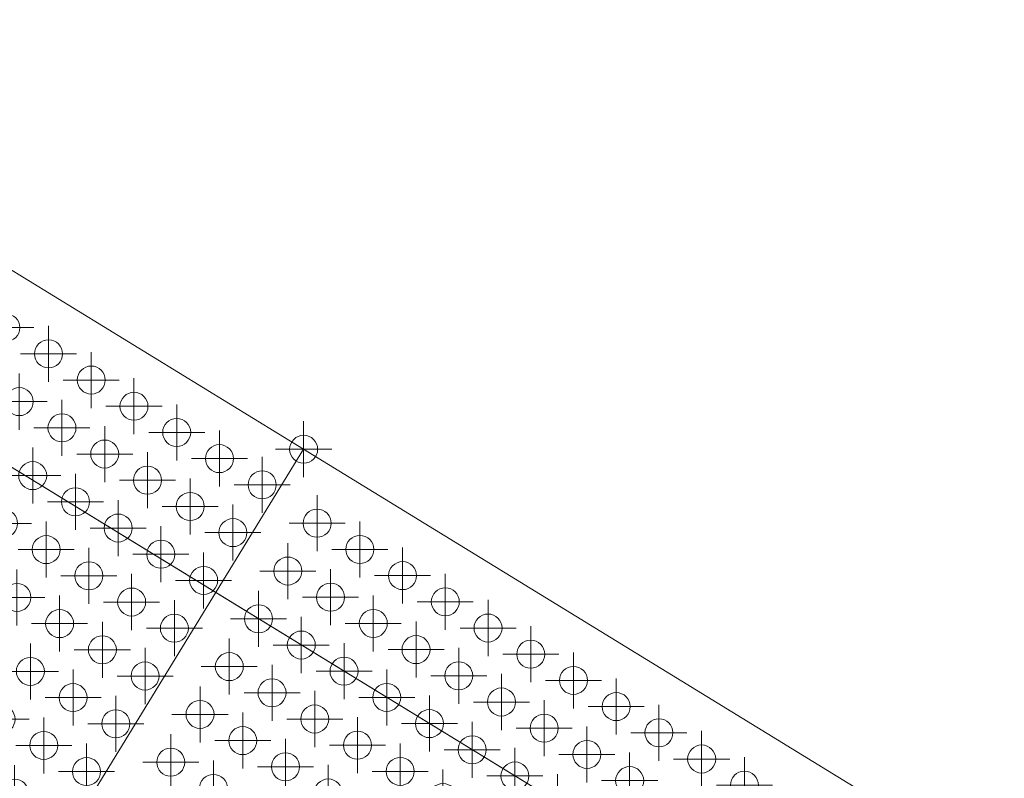
# Model space of a CAD drawing. Extents: x -45 to 83, y -656 to 60.
# Drawn here: x 41 to 49, y 53 to 59 of the extents above; entities that cross this region are included whole.
import ezdxf

# ---------------------------------------------------------------- set-up
doc = ezdxf.new("R2010")
doc.units = 0
doc.header["$PDMODE"] = 34
doc.header["$PDSIZE"] = 0.25
for name, color, linetype, lineweight in [('EagleView - Roof Model', 7, 'Continuous', 0), ('EagleView - TSRF Heat Map', 7, 'Continuous', 0), ('EagleView - Wall Model', 7, 'Continuous', 0)]:
    doc.layers.add(name, color=color, linetype=linetype, lineweight=lineweight)

msp = doc.modelspace()

# ---------------------------------------------------------------- linework, layer by layer
at = {"layer": 'EagleView - Roof Model', "linetype": 'Continuous', "true_color": 0x00ff00}
for points in [[(43.103313, 55.47216, 4.626569), (36.850636, 59.303806, 0.959913)], [(43.103313, 55.47216, 4.626569), (49.355988, 51.640514, 0.959913)]]:
    msp.add_polyline3d(points, close=True, dxfattribs=at)
at = {"layer": 'EagleView - Roof Model', "linetype": 'Continuous', "true_color": 0xff0000}
msp.add_polyline3d([(40.853046, 51.800064, 4.626569), (43.103313, 55.47216, 4.626569)], close=True, dxfattribs=at)
at = {"layer": 'EagleView - TSRF Heat Map', "linetype": 'Continuous', "true_color": 0x70b4e0}
for p in [(40.445244, 56.556782, 3.210023), (40.402996, 53.064182, 4.10445)]:
    msp.add_point(p, dxfattribs=at)
at = {"layer": 'EagleView - TSRF Heat Map', "linetype": 'Continuous', "true_color": 0x71b5e0}
for p in [(40.826557, 56.323112, 3.43363), (40.946617, 55.66312, 3.657236), (40.805431, 54.576813, 3.880843), (40.784309, 52.830513, 4.328056), (40.52306, 52.404198, 4.328056)]:
    msp.add_point(p, dxfattribs=at)
at = {"layer": 'EagleView - TSRF Heat Map', "linetype": 'Continuous', "true_color": 0x71b5e1}
for p in [(41.20787, 56.089443, 3.657236), (41.066681, 55.003132, 3.880843), (41.186745, 54.343143, 4.10445), (41.306808, 53.683159, 4.328056), (41.045559, 53.256836, 4.328056)]:
    msp.add_point(p, dxfattribs=at)
at = {"layer": 'EagleView - TSRF Heat Map', "linetype": 'Continuous', "true_color": 0x70b5e0}
for p in [(40.565304, 55.89679, 3.43363), (40.685371, 55.236801, 3.657236), (40.544182, 54.150494, 3.880843), (40.925495, 53.916824, 4.10445), (40.664246, 53.490505, 4.10445)]:
    msp.add_point(p, dxfattribs=at)
at = {"layer": 'EagleView - TSRF Heat Map', "linetype": 'Continuous', "true_color": 0x73b6e1}
for p in [(41.58918, 55.855774, 3.880843), (41.970493, 55.622105, 4.10445), (42.090553, 54.962112, 4.328056), (41.688118, 53.44949, 4.551663)]:
    msp.add_point(p, dxfattribs=at)
at = {"layer": 'EagleView - TSRF Heat Map', "linetype": 'Continuous', "true_color": 0x75b8e2}
msp.add_point((43.103313, 55.47216, 4.626569), dxfattribs=at)
at = {"layer": 'EagleView - TSRF Heat Map', "linetype": 'Continuous', "true_color": 0xdbf1ff}
msp.add_point((43.103313, 55.47216, 4.626569), dxfattribs=at)
at = {"layer": 'EagleView - TSRF Heat Map', "linetype": 'Continuous', "true_color": 0x72b6e1}
for p in [(41.327927, 55.429451, 3.880843), (41.70924, 55.195782, 4.10445), (41.447994, 54.769463, 4.10445), (41.829308, 54.535797, 4.328056), (41.568058, 54.109474, 4.328056), (41.426868, 53.02317, 4.551663), (41.165619, 52.596848, 4.551663)]:
    msp.add_point(p, dxfattribs=at)
at = {"layer": 'EagleView - TSRF Heat Map', "linetype": 'Continuous', "true_color": 0x73b7e1}
for p in [(42.351807, 55.388435, 4.328056), (42.210617, 54.302128, 4.551663), (41.949368, 53.875809, 4.551663)]:
    msp.add_point(p, dxfattribs=at)
at = {"layer": 'EagleView - TSRF Heat Map', "linetype": 'Continuous', "true_color": 0x74b7e2}
msp.add_point((42.733116, 55.15477, 4.551663), dxfattribs=at)
at = {"layer": 'EagleView - TSRF Heat Map', "linetype": 'Continuous', "true_color": 0x6fb4e0}
for p in [(40.424118, 54.810482, 3.657236), (44.607437, 52.791191, 3.284928)]:
    msp.add_point(p, dxfattribs=at)
at = {"layer": 'EagleView - TSRF Heat Map', "linetype": 'Continuous', "true_color": 0xdaf1ff}
for p in [(43.223373, 54.812176, 4.402961), (42.962124, 54.385853, 4.402961), (42.700874, 53.959534, 4.402961)]:
    msp.add_point(p, dxfattribs=at)
at = {"layer": 'EagleView - TSRF Heat Map', "linetype": 'Continuous', "true_color": 0x74b7e1}
msp.add_point((42.471863, 54.728447, 4.551663), dxfattribs=at)
at = {"layer": 'EagleView - TSRF Heat Map', "linetype": 'Continuous', "true_color": 0xd9f0ff}
for p in [(43.604687, 54.578506, 4.179355), (43.986, 54.344841, 3.955748), (43.082188, 53.725864, 4.179355)]:
    msp.add_point(p, dxfattribs=at)
at = {"layer": 'EagleView - TSRF Heat Map', "linetype": 'Continuous', "true_color": 0xd9f1ff}
msp.add_point((43.343437, 54.152184, 4.179355), dxfattribs=at)
at = {"layer": 'EagleView - TSRF Heat Map', "linetype": 'Continuous', "true_color": 0xd8f0ff}
for p in [(44.36731, 54.111172, 3.732141), (43.724751, 53.918518, 3.955748), (42.439625, 53.533215, 4.402961)]:
    msp.add_point(p, dxfattribs=at)
at = {"layer": 'EagleView - TSRF Heat Map', "linetype": 'Continuous', "true_color": 0xc6e7fd}
msp.add_point((44.748623, 53.877502, 3.508535), dxfattribs=at)
at = {"layer": 'EagleView - TSRF Heat Map', "linetype": 'Continuous', "true_color": 0xd0ecff}
msp.add_point((44.106064, 53.684849, 3.732141), dxfattribs=at)
at = {"layer": 'EagleView - TSRF Heat Map', "linetype": 'Continuous', "true_color": 0xa8d5f3}
msp.add_point((45.129936, 53.643833, 3.284928), dxfattribs=at)
at = {"layer": 'EagleView - TSRF Heat Map', "linetype": 'Continuous', "true_color": 0xd3edff}
msp.add_point((43.463501, 53.492195, 3.955748), dxfattribs=at)
at = {"layer": 'EagleView - TSRF Heat Map', "linetype": 'Continuous', "true_color": 0xa8d5f4}
msp.add_point((44.487373, 53.45118, 3.508535), dxfattribs=at)
at = {"layer": 'EagleView - TSRF Heat Map', "linetype": 'Continuous', "true_color": 0x95cbed}
msp.add_point((45.51125, 53.410164, 3.061321), dxfattribs=at)
at = {"layer": 'EagleView - TSRF Heat Map', "linetype": 'Continuous', "true_color": 0xd3eeff}
msp.add_point((42.820938, 53.299545, 4.179355), dxfattribs=at)
at = {"layer": 'EagleView - TSRF Heat Map', "linetype": 'Continuous', "true_color": 0xabd7f4}
msp.add_point((43.84481, 53.25853, 3.732141), dxfattribs=at)
at = {"layer": 'EagleView - TSRF Heat Map', "linetype": 'Continuous', "true_color": 0x8ec6eb}
msp.add_point((44.868687, 53.21751, 3.284928), dxfattribs=at)
at = {"layer": 'EagleView - TSRF Heat Map', "linetype": 'Continuous', "true_color": 0x85c1e7}
msp.add_point((45.892563, 53.176498, 2.837715), dxfattribs=at)
at = {"layer": 'EagleView - TSRF Heat Map', "linetype": 'Continuous', "true_color": 0xd4eeff}
msp.add_point((42.178375, 53.106895, 4.402961), dxfattribs=at)
at = {"layer": 'EagleView - TSRF Heat Map', "linetype": 'Continuous', "true_color": 0xb5ddf8}
msp.add_point((43.202251, 53.06588, 3.955748), dxfattribs=at)
at = {"layer": 'EagleView - TSRF Heat Map', "linetype": 'Continuous', "true_color": 0x87c2e8}
msp.add_point((44.226124, 53.02486, 3.508535), dxfattribs=at)
at = {"layer": 'EagleView - TSRF Heat Map', "linetype": 'Continuous', "true_color": 0x79bae3}
msp.add_point((45.25, 52.983841, 3.061321), dxfattribs=at)
at = {"layer": 'EagleView - TSRF Heat Map', "linetype": 'Continuous', "true_color": 0x77b9e3}
msp.add_point((46.273872, 52.942829, 2.614108), dxfattribs=at)
at = {"layer": 'EagleView - TSRF Heat Map', "linetype": 'Continuous', "true_color": 0xc8e8fe}
msp.add_point((42.559689, 52.873226, 4.179355), dxfattribs=at)
at = {"layer": 'EagleView - TSRF Heat Map', "linetype": 'Continuous', "true_color": 0x82bfe7}
msp.add_point((43.583565, 52.832211, 3.732141), dxfattribs=at)
at = {"layer": 'EagleView - TSRF Heat Map', "linetype": 'Continuous', "true_color": 0x69b0de}
msp.add_point((45.63131, 52.750175, 2.837715), dxfattribs=at)
at = {"layer": 'EagleView - TSRF Heat Map', "linetype": 'Continuous', "true_color": 0xcceaff}
msp.add_point((41.917126, 52.680573, 4.402961), dxfattribs=at)
at = {"layer": 'EagleView - TSRF Heat Map', "linetype": 'Continuous', "true_color": 0x6db3df}
msp.add_point((46.655186, 52.70916, 2.390501), dxfattribs=at)
at = {"layer": 'EagleView - TSRF Heat Map', "linetype": 'Continuous', "true_color": 0x80bee6}
msp.add_point((42.941002, 52.639557, 3.955748), dxfattribs=at)
at = {"layer": 'EagleView - TSRF Heat Map', "linetype": 'Continuous', "true_color": 0x62acdb}
for p in [(43.964874, 52.598541, 3.508535), (47.036499, 52.475491, 2.166894)]:
    msp.add_point(p, dxfattribs=at)
at = {"layer": 'EagleView - TSRF Heat Map', "linetype": 'Continuous', "true_color": 0x59a6d8}
msp.add_point((44.98875, 52.557522, 3.061321), dxfattribs=at)
at = {"layer": 'EagleView - TSRF Heat Map', "linetype": 'Continuous', "true_color": 0x5ba7d9}
msp.add_point((46.012623, 52.516506, 2.614108), dxfattribs=at)
at = {"layer": 'EagleView - TSRF Heat Map', "linetype": 'Continuous', "true_color": 0x86c2e8}
msp.add_point((42.298439, 52.446903, 4.179355), dxfattribs=at)
at = {"layer": 'EagleView - TSRF Heat Map', "linetype": 'Continuous', "true_color": 0x53a2d6}
msp.add_point((43.322311, 52.405891, 3.732141), dxfattribs=at)
at = {"layer": 'EagleView - TSRF Heat Map', "linetype": 'Continuous', "true_color": 0x4d9ed4}
msp.add_point((44.346188, 52.364872, 3.284928), dxfattribs=at)
at = {"layer": 'EagleView - TSRF Heat Map', "linetype": 'Continuous', "true_color": 0x4d9fd4}
msp.add_point((45.370064, 52.323856, 2.837715), dxfattribs=at)
at = {"layer": 'EagleView - Wall Model', "linetype": 'Continuous', "true_color": 0x000000}
for points in [[(37.345848, 57.2411, 1.709913), (42.319565, 54.193203, 4.626569)], [(47.293282, 51.145306, -8), (37.345848, 57.2411, -8)], [(42.319565, 54.193203, 4.626569), (47.293282, 51.145306, 1.709913)]]:
    msp.add_polyline3d(points, close=True, dxfattribs=at)

doc.saveas('drawing.dxf')
